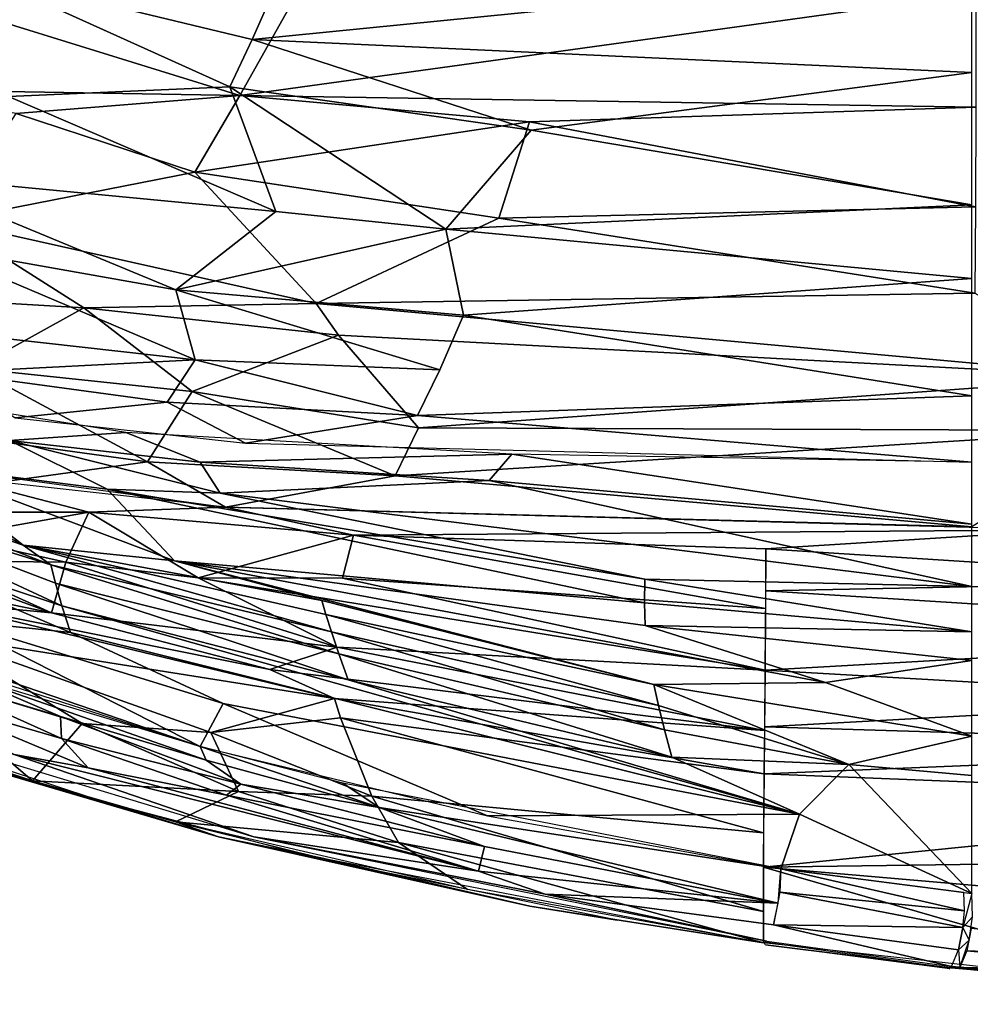
# Model space of a CAD drawing. Units: inches. Extents: x -11.6 to 14.7, y -14 to 12.
# Drawn here: x -3.9 to -0.1, y -12 to -8 of the extents above; entities that cross this region are included whole.
import ezdxf

# ---------------------------------------------------------------- set-up
doc = ezdxf.new("R2010")
doc.units = ezdxf.units.IN
doc.header["$MEASUREMENT"] = 0
doc.layers.add('SEAT-BACK', color=5, linetype='Continuous')

msp = doc.modelspace()

# ---------------------------------------------------------------- linework, layer by layer
at = {"layer": 'SEAT-BACK'}
for points in [[(-4.0356, -7.8526, 17.1686), (-2.9524, -8.115, 17.3184), (-2.7657, -7.6951, 17.1491)], [(-2.7657, -7.6951, 17.1491), (-2.9524, -8.115, 17.3184), (-0.0864, -7.8289, 17.3397)], [(-0.0864, -7.8289, 17.3397), (-2.9524, -8.115, 17.3184), (-0.0864, -8.2453, 17.5421)], [(-3.0412, -8.3024, 17.4222), (-4.0356, -7.8526, 17.1686), (-3.9221, -8.3418, 17.4419)], [(-4.0356, -7.8526, 17.1686), (-3.0412, -8.3024, 17.4222), (-2.9524, -8.115, 17.3184)], [(-3.0011, -8.3368, 17.1201), (-4.4809, -8.3128, 17.1225), (-4.271, -7.9428, 16.9089)], [(-4.271, -7.9428, 16.9089), (-2.7685, -7.923, 16.9349), (-3.0011, -8.3368, 17.1201)], [(-2.7685, -7.923, 16.9349), (-0.0707, -7.9308, 17.0839), (-3.0011, -8.3368, 17.1201)], [(-3.0011, -8.3368, 17.1201), (-0.0707, -7.9308, 17.0839), (-0.071, -8.3839, 17.3043)], [(-1.8413, -8.476, 17.5852), (-2.9524, -8.115, 17.3184), (-3.0412, -8.3024, 17.4222)], [(-0.0864, -8.2453, 17.5421), (-2.9524, -8.115, 17.3184), (-1.8413, -8.476, 17.5852)], [(-1.8413, -8.476, 17.5852), (-0.0864, -8.7728, 17.9309), (-0.0864, -8.2453, 17.5421)], [(-3.9221, -8.3418, 17.4419), (-2.8582, -8.7997, 17.8157), (-3.0412, -8.3024, 17.4222)], [(-3.0412, -8.3024, 17.4222), (-2.1805, -8.87, 17.8979), (-1.8413, -8.476, 17.5852)], [(-2.1805, -8.87, 17.8979), (-3.0412, -8.3024, 17.4222), (-2.8582, -8.7997, 17.8157)], [(-4.4809, -8.3128, 17.1225), (-3.0011, -8.3368, 17.1201), (-3.8909, -8.4095, 17.1582)], [(-2.8582, -8.7997, 17.8157), (-3.9221, -8.3418, 17.4419), (-4.3552, -8.6566, 17.7438)], [(-3.8909, -8.4095, 17.1582), (-3.0011, -8.3368, 17.1201), (-3.1806, -8.6424, 17.3172)], [(-1.8478, -8.4425, 17.2343), (-3.1806, -8.6424, 17.3172), (-3.0011, -8.3368, 17.1201)], [(-3.0011, -8.3368, 17.1201), (-0.071, -8.3839, 17.3043), (-1.8478, -8.4425, 17.2343)], [(-1.8478, -8.4425, 17.2343), (-0.071, -8.3839, 17.3043), (-0.0723, -8.7807, 17.5758)], [(-3.1806, -8.6424, 17.3172), (-4.1687, -8.8363, 17.511), (-3.8909, -8.4095, 17.1582)], [(-3.1806, -8.6424, 17.3172), (-1.8478, -8.4425, 17.2343), (-1.9695, -8.8256, 17.4987)], [(-1.8478, -8.4425, 17.2343), (-0.0723, -8.7807, 17.5758), (-1.9695, -8.8256, 17.4987)], [(-0.0864, -8.7728, 17.9309), (-1.8413, -8.476, 17.5852), (-2.1805, -8.87, 17.8979)], [(-4.3552, -8.6566, 17.7438), (-3.2562, -9.1106, 18.1747), (-2.8582, -8.7997, 17.8157)], [(-3.2562, -9.1106, 18.1747), (-4.3552, -8.6566, 17.7438), (-4.2521, -8.9346, 18.0614)], [(-4.1687, -8.8363, 17.511), (-3.1806, -8.6424, 17.3172), (-2.6974, -9.1651, 17.794)], [(-1.9695, -8.8256, 17.4987), (-2.6974, -9.1651, 17.794), (-3.1806, -8.6424, 17.3172)], [(-2.1805, -8.87, 17.8979), (-0.0864, -9.0659, 18.2384), (-0.0864, -8.7728, 17.9309)], [(-1.9695, -8.8256, 17.4987), (-0.0723, -8.7807, 17.5758), (-0.0744, -9.1241, 17.8906)], [(-2.1805, -8.87, 17.8979), (-2.8582, -8.7997, 17.8157), (-3.2562, -9.1106, 18.1747)], [(-3.6215, -9.1824, 17.8397), (-4.3244, -9.1416, 17.8895), (-4.1687, -8.8363, 17.511)], [(-2.6974, -9.1651, 17.794), (-3.6215, -9.1824, 17.8397), (-4.1687, -8.8363, 17.511)], [(-1.9695, -8.8256, 17.4987), (-0.0744, -9.1241, 17.8906), (-2.6974, -9.1651, 17.794)], [(-2.1099, -9.2123, 18.3184), (-2.1805, -8.87, 17.8979), (-3.2562, -9.1106, 18.1747)], [(-2.1805, -8.87, 17.8979), (-2.1099, -9.2123, 18.3184), (-0.0864, -9.0659, 18.2384)], [(-4.2521, -8.9346, 18.0614), (-3.1786, -9.3897, 18.6237), (-3.2562, -9.1106, 18.1747)], [(-3.1786, -9.3897, 18.6237), (-4.2521, -8.9346, 18.0614), (-4.2333, -9.2713, 18.5946)], [(-0.0864, -9.0659, 18.2384), (-2.1099, -9.2123, 18.3184), (-0.0864, -9.533, 18.9434)], [(-2.2048, -9.4302, 18.669), (-3.2562, -9.1106, 18.1747), (-3.1786, -9.3897, 18.6237)], [(-3.2562, -9.1106, 18.1747), (-2.2048, -9.4302, 18.669), (-2.1099, -9.2123, 18.3184)], [(-2.6974, -9.1651, 17.794), (-0.0744, -9.1241, 17.8906), (0.5317, -9.4595, 18.323)], [(-3.6215, -9.1824, 17.8397), (-4.0589, -9.4248, 18.2563), (-4.3244, -9.1416, 17.8895)], [(-3.6215, -9.1824, 17.8397), (-2.6974, -9.1651, 17.794), (-2.6079, -9.292, 17.9537)], [(-2.6079, -9.292, 17.9537), (-2.6974, -9.1651, 17.794), (0.5317, -9.4595, 18.323)], [(-4.0589, -9.4248, 18.2563), (-3.6215, -9.1824, 17.8397), (-3.1908, -9.5162, 18.2892)], [(-2.6079, -9.292, 17.9537), (-3.1908, -9.5162, 18.2892), (-3.6215, -9.1824, 17.8397)], [(-4.2333, -9.2713, 18.5946), (-4.1611, -9.441, 18.9526), (-3.1786, -9.3897, 18.6237)], [(-3.1908, -9.5162, 18.2892), (-2.6079, -9.292, 17.9537), (-2.2893, -9.6611, 18.5161)], [(0.5317, -9.4595, 18.323), (-2.2893, -9.6611, 18.5161), (-2.6079, -9.292, 17.9537)], [(-3.29, -9.5584, 18.9949), (-3.1786, -9.3897, 18.6237), (-4.1611, -9.441, 18.9526)], [(-2.2937, -9.6121, 19.0445), (-3.1786, -9.3897, 18.6237), (-3.29, -9.5584, 18.9949)], [(-3.1786, -9.3897, 18.6237), (-2.2937, -9.6121, 19.0445), (-2.2048, -9.4302, 18.669)], [(-4.2473, -9.6749, 18.8243), (-4.0589, -9.4248, 18.2563), (-3.369, -9.7964, 18.8615)], [(-3.8958, -9.6211, 19.329), (-3.29, -9.5584, 18.9949), (-4.1611, -9.441, 18.9526)], [(-3.1908, -9.5162, 18.2892), (-3.369, -9.7964, 18.8615), (-4.0589, -9.4248, 18.2563)], [(-2.2893, -9.6611, 18.5161), (0.5317, -9.4595, 18.323), (0.5253, -9.6709, 18.6449)], [(-3.369, -9.7964, 18.8615), (-3.1908, -9.5162, 18.2892), (-2.3832, -9.852, 18.9067)], [(-2.2893, -9.6611, 18.5161), (-2.3832, -9.852, 18.9067), (-3.1908, -9.5162, 18.2892)], [(-3.918, -9.7109, 19.6342), (-3.4543, -9.6798, 19.3521), (-4.3058, -9.5426, 19.3075)], [(-2.9784, -9.7214, 19.377), (-3.29, -9.5584, 18.9949), (-3.8958, -9.6211, 19.329)], [(-2.9784, -9.7214, 19.377), (-2.2937, -9.6121, 19.0445), (-3.29, -9.5584, 18.9949)], [(-0.0864, -9.533, 18.9434), (-2.2937, -9.6121, 19.0445), (-0.0864, -9.7974, 19.5286)], [(-0.0864, -9.7974, 19.5286), (-2.2937, -9.6121, 19.0445), (-2.9784, -9.7214, 19.377)], [(-3.369, -9.7964, 18.8615), (-3.9552, -9.8767, 19.2418), (-4.2473, -9.6749, 18.8243)], [(-3.1591, -9.798, 19.6613), (-3.4543, -9.6798, 19.3521), (-3.918, -9.7109, 19.6342)], [(-3.1591, -9.798, 19.6613), (-1.9178, -9.7659, 19.4326), (-3.4543, -9.6798, 19.3521)], [(-2.2893, -9.6611, 18.5161), (0.5253, -9.6709, 18.6449), (-2.3832, -9.852, 18.9067)], [(-2.3832, -9.852, 18.9067), (0.5253, -9.6709, 18.6449), (-0.0868, -10.0543, 19.4287)], [(-3.8636, -10.128, 22.9713), (-4.6445, -9.7075, 20.4972), (-4.6785, -9.8476, 22.5799)], [(-4.6445, -9.7075, 20.4972), (-3.8636, -10.128, 22.9713), (-4.2703, -9.8102, 20.5282)], [(-3.5286, -9.9056, 20.298), (-3.918, -9.7109, 19.6342), (-4.2703, -9.8102, 20.5282)], [(-3.918, -9.7109, 19.6342), (-3.0789, -9.921, 20.1477), (-3.1591, -9.798, 19.6613)], [(-3.0789, -9.921, 20.1477), (-3.918, -9.7109, 19.6342), (-3.5286, -9.9056, 20.298)], [(-3.0574, -9.9771, 19.2844), (-3.6017, -9.9972, 19.4879), (-4.3638, -9.7985, 19.2231)], [(-4.3638, -9.7985, 19.2231), (-3.6017, -9.9972, 19.4879), (-4.1015, -9.9964, 19.7655)], [(-3.369, -9.7964, 18.8615), (-3.0574, -9.9771, 19.2844), (-3.9552, -9.8767, 19.2418)], [(-2.3832, -9.852, 18.9067), (-3.0574, -9.9771, 19.2844), (-3.369, -9.7964, 18.8615)], [(-2.0089, -9.8706, 19.7609), (-1.9178, -9.7659, 19.4326), (-3.1591, -9.798, 19.6613)], [(-2.0089, -9.8706, 19.7609), (-3.1591, -9.798, 19.6613), (-3.0789, -9.921, 20.1477)], [(-0.0864, -10.0447, 20.2726), (-1.9178, -9.7659, 19.4326), (-2.0089, -9.8706, 19.7609)], [(-0.0864, -10.0447, 20.2726), (-0.0864, -9.7974, 19.5286), (-1.9178, -9.7659, 19.4326)], [(-3.2604, -10.1897, 22.4288), (-4.2703, -9.8102, 20.5282), (-3.8636, -10.128, 22.9713)], [(-4.2703, -9.8102, 20.5282), (-3.2604, -10.1897, 22.4288), (-3.5286, -9.9056, 20.298)], [(-4.6785, -9.8476, 22.5799), (-3.7538, -10.2068, 23.2806), (-3.8636, -10.128, 22.9713)], [(-3.7538, -10.2068, 23.2806), (-4.6785, -9.8476, 22.5799), (-4.6722, -9.9227, 23.2639)], [(-0.0864, -10.2919, 21.255), (-2.0089, -9.8706, 19.7609), (-3.0789, -9.921, 20.1477)], [(-2.3832, -9.852, 18.9067), (-0.0868, -10.0543, 19.4287), (-3.0574, -9.9771, 19.2844)], [(-2.0089, -9.8706, 19.7609), (-0.0864, -10.2919, 21.255), (-0.0864, -10.0447, 20.2726)], [(-1.3906, -10.3573, 22.0326), (-3.5286, -9.9056, 20.298), (-3.2604, -10.1897, 22.4288)], [(-1.3893, -10.2631, 21.5393), (-3.0789, -9.921, 20.1477), (-3.5286, -9.9056, 20.298)], [(-3.5286, -9.9056, 20.298), (-1.3906, -10.3573, 22.0326), (-1.3893, -10.2631, 21.5393)], [(-4.6722, -9.9227, 23.2639), (-3.709, -10.3691, 23.7953), (-3.7348, -10.2791, 23.5485)], [(-3.7348, -10.2791, 23.5485), (-3.7538, -10.2068, 23.2806), (-4.6722, -9.9227, 23.2639)], [(-3.709, -10.3691, 23.7953), (-4.6722, -9.9227, 23.2639), (-4.6521, -10.058, 23.8662)], [(-0.0864, -10.2919, 21.255), (-3.0789, -9.921, 20.1477), (-1.3893, -10.2631, 21.5393)], [(-3.6017, -9.9972, 19.4879), (-4.1516, -10.0943, 20.3623), (-4.1015, -9.9964, 19.7655)], [(-4.1516, -10.0943, 20.3623), (-3.6017, -9.9972, 19.4879), (-3.694, -10.1961, 20.5155)], [(-3.694, -10.1961, 20.5155), (-3.6017, -9.9972, 19.4879), (-3.1669, -10.2581, 20.5247)], [(-3.0574, -9.9771, 19.2844), (-2.549, -10.0886, 19.5669), (-3.6017, -9.9972, 19.4879)], [(-2.549, -10.0886, 19.5669), (-3.1669, -10.2581, 20.5247), (-3.6017, -9.9972, 19.4879)], [(0.2967, -10.0671, 19.4476), (-2.549, -10.0886, 19.5669), (-3.0574, -9.9771, 19.2844)], [(-3.7502, -10.3972, 22.6364), (-4.6653, -10.2107, 23.1977), (-4.6469, -10.0666, 21.314)], [(-3.6749, -10.4751, 24.0189), (-4.6521, -10.058, 23.8662), (-4.146, -10.4272, 24.2974)], [(-4.6521, -10.058, 23.8662), (-3.6749, -10.4751, 24.0189), (-3.709, -10.3691, 23.7953)], [(-4.6469, -10.0666, 21.314), (-4.2075, -10.1898, 21.4007), (-3.7502, -10.3972, 22.6364)], [(0.2967, -10.0671, 19.4476), (-0.9067, -10.142, 19.6789), (-2.549, -10.0886, 19.5669)], [(-0.9067, -10.142, 19.6789), (0.2967, -10.0671, 19.4476), (1.0894, -10.27, 19.9678)], [(-3.694, -10.1961, 20.5155), (-4.2075, -10.1898, 21.4007), (-4.1516, -10.0943, 20.3623)], [(-3.1669, -10.2581, 20.5247), (-2.549, -10.0886, 19.5669), (-2.5922, -10.2591, 20.2847)], [(-2.5922, -10.2591, 20.2847), (-2.549, -10.0886, 19.5669), (-0.9079, -10.38, 20.5655)], [(-0.9079, -10.38, 20.5655), (-2.549, -10.0886, 19.5669), (-0.9067, -10.142, 19.6789)], [(-3.8636, -10.128, 22.9713), (-2.6749, -10.3478, 22.8092), (-3.2604, -10.1897, 22.4288)], [(-3.8636, -10.128, 22.9713), (-2.636, -10.4726, 23.3036), (-2.6585, -10.4034, 23.067)], [(-2.636, -10.4726, 23.3036), (-3.8636, -10.128, 22.9713), (-3.7538, -10.2068, 23.2806)], [(-2.6585, -10.4034, 23.067), (-2.6749, -10.3478, 22.8092), (-3.8636, -10.128, 22.9713)], [(1.0894, -10.27, 19.9678), (-0.9075, -10.3093, 20.2679), (-0.9067, -10.142, 19.6789)], [(-3.694, -10.1961, 20.5155), (-3.7502, -10.3972, 22.6364), (-4.2075, -10.1898, 21.4007)], [(-0.6689, -10.675, 22.8231), (-1.3872, -10.4474, 22.417), (-3.2604, -10.1897, 22.4288)], [(-1.353, -10.6827, 23.1527), (-3.2604, -10.1897, 22.4288), (-2.6749, -10.3478, 22.8092)], [(-3.2604, -10.1897, 22.4288), (-1.3872, -10.4474, 22.417), (-1.3906, -10.3573, 22.0326)], [(-3.2604, -10.1897, 22.4288), (-1.353, -10.6827, 23.1527), (-0.6689, -10.675, 22.8231)], [(-4.6653, -10.2107, 23.1977), (-3.7502, -10.3972, 22.6364), (-4.22, -10.3532, 23.2004)], [(-3.7538, -10.2068, 23.2806), (-2.6068, -10.56, 23.5233), (-2.636, -10.4726, 23.3036)], [(-2.6068, -10.56, 23.5233), (-3.7538, -10.2068, 23.2806), (-3.7348, -10.2791, 23.5485)], [(-2.6137, -10.5337, 22.1744), (-3.7502, -10.3972, 22.6364), (-3.694, -10.1961, 20.5155)], [(-3.694, -10.1961, 20.5155), (-3.1669, -10.2581, 20.5247), (-2.6137, -10.5337, 22.1744)], [(-0.9097, -10.6251, 21.7607), (-2.6137, -10.5337, 22.1744), (-3.1669, -10.2581, 20.5247)], [(-3.1669, -10.2581, 20.5247), (-2.5922, -10.2591, 20.2847), (-0.9097, -10.6251, 21.7607)], [(-0.9079, -10.38, 20.5655), (-0.9097, -10.6251, 21.7607), (-2.5922, -10.2591, 20.2847)], [(-0.0864, -10.4729, 22.0114), (-1.3893, -10.2631, 21.5393), (-1.3906, -10.3573, 22.0326)], [(-1.3893, -10.2631, 21.5393), (-0.0864, -10.4729, 22.0114), (-0.0864, -10.2919, 21.255)], [(-0.9075, -10.3093, 20.2679), (1.0894, -10.27, 19.9678), (1.7304, -10.4754, 20.4958)], [(-2.5697, -10.6642, 23.7236), (-3.7348, -10.2791, 23.5485), (-3.709, -10.3691, 23.7953)], [(-3.7348, -10.2791, 23.5485), (-2.5697, -10.6642, 23.7236), (-2.6068, -10.56, 23.5233)], [(-0.9097, -10.6251, 21.7607), (-0.9075, -10.3093, 20.2679), (1.7304, -10.4754, 20.4958)], [(-1.353, -10.6827, 23.1527), (-2.6749, -10.3478, 22.8092), (-2.6585, -10.4034, 23.067)], [(-2.6247, -10.7382, 23.2031), (-4.1963, -10.4891, 23.7209), (-4.22, -10.3532, 23.2004)], [(-2.8812, -10.6228, 22.9286), (-4.22, -10.3532, 23.2004), (-3.7502, -10.3972, 22.6364)], [(-4.22, -10.3532, 23.2004), (-2.8812, -10.6228, 22.9286), (-2.6247, -10.7382, 23.2031)], [(-0.7726, -11.1987, 23.7316), (-3.709, -10.3691, 23.7953), (-3.6749, -10.4751, 24.0189)], [(-3.709, -10.3691, 23.7953), (-0.7726, -11.1987, 23.7316), (-2.5697, -10.6642, 23.7236)], [(-1.3906, -10.3573, 22.0326), (-1.3872, -10.4474, 22.417), (-0.0864, -10.4729, 22.0114)], [(-3.1593, -10.9291, 24.4035), (-4.146, -10.4272, 24.2974), (-4.0694, -10.6197, 24.5697)], [(-4.146, -10.4272, 24.2974), (-3.1593, -10.9291, 24.4035), (-3.0679, -10.7581, 24.1368)], [(-3.0679, -10.7581, 24.1368), (-3.6749, -10.4751, 24.0189), (-4.146, -10.4272, 24.2974)], [(-3.7502, -10.3972, 22.6364), (-2.6137, -10.5337, 22.1744), (-2.8812, -10.6228, 22.9286)], [(-1.3336, -10.7664, 23.3324), (-2.6585, -10.4034, 23.067), (-2.636, -10.4726, 23.3036)], [(-2.6585, -10.4034, 23.067), (-1.3336, -10.7664, 23.3324), (-1.353, -10.6827, 23.1527)], [(-1.3872, -10.4474, 22.417), (-0.0864, -10.5866, 22.3888), (-0.0864, -10.4729, 22.0114)], [(-0.6689, -10.675, 22.8231), (-0.0864, -10.5866, 22.3888), (-1.3872, -10.4474, 22.417)], [(-4.0694, -10.6197, 24.5697), (-4.5359, -10.4859, 24.7509), (-3.1593, -10.9291, 24.4035)], [(-4.3465, -10.6202, 24.1938), (-4.1963, -10.4891, 23.7209), (-3.6288, -10.8383, 24.055)], [(-4.1963, -10.4891, 23.7209), (-2.6247, -10.7382, 23.2031), (-3.1164, -10.8739, 23.806)], [(-3.1164, -10.8739, 23.806), (-3.6288, -10.8383, 24.055), (-4.1963, -10.4891, 23.7209)], [(-3.6749, -10.4751, 24.0189), (-3.0679, -10.7581, 24.1368), (-0.7726, -11.1987, 23.7316)], [(-1.3098, -10.8634, 23.4993), (-2.636, -10.4726, 23.3036), (-2.6068, -10.56, 23.5233)], [(-2.636, -10.4726, 23.3036), (-1.3098, -10.8634, 23.4993), (-1.3336, -10.7664, 23.3324)], [(-0.9097, -10.6251, 21.7607), (1.7304, -10.4754, 20.4958), (1.1009, -10.7414, 21.5682)], [(-2.8812, -10.6228, 22.9286), (-2.6137, -10.5337, 22.1744), (-0.912, -10.8655, 22.6366)], [(-0.912, -10.8655, 22.6366), (-2.6137, -10.5337, 22.1744), (-0.9097, -10.6251, 21.7607)], [(-2.6068, -10.56, 23.5233), (-1.2809, -10.9716, 23.6508), (-1.3098, -10.8634, 23.4993)], [(-1.2809, -10.9716, 23.6508), (-2.6068, -10.56, 23.5233), (-2.5697, -10.6642, 23.7236)], [(-4.5613, -10.8238, 24.7206), (-4.3465, -10.6202, 24.1938), (-3.8264, -11.0663, 24.4947)], [(-4.3465, -10.6202, 24.1938), (-3.6288, -10.8383, 24.055), (-3.8264, -11.0663, 24.4947)], [(-0.912, -10.8655, 22.6366), (-2.6247, -10.7382, 23.2031), (-2.8812, -10.6228, 22.9286)], [(1.1009, -10.7414, 21.5682), (-0.9116, -10.8509, 22.6122), (-0.9097, -10.6251, 21.7607)], [(-0.6689, -10.675, 22.8231), (-0.0864, -10.8879, 23.0498), (-0.0864, -10.5866, 22.3888)], [(-3.7108, -10.8973, 24.6105), (-4.2828, -10.6399, 24.7454), (-4.2768, -10.7335, 24.7683)], [(-4.0905, -10.6492, 24.6185), (-4.2828, -10.6399, 24.7454), (-3.7153, -10.8107, 24.5764)], [(-4.2828, -10.6399, 24.7454), (-3.7108, -10.8973, 24.6105), (-3.7153, -10.8107, 24.5764)], [(-4.0905, -10.6492, 24.6185), (-3.1349, -10.9836, 24.4433), (-3.1593, -10.9291, 24.4035)], [(-4.0905, -10.6492, 24.6185), (-3.7153, -10.8107, 24.5764), (-3.1349, -10.9836, 24.4433)], [(-2.5697, -10.6642, 23.7236), (-0.7726, -11.1987, 23.7316), (-1.2809, -10.9716, 23.6508)], [(-0.0864, -10.8879, 23.0498), (-0.6689, -10.675, 22.8231), (-1.353, -10.6827, 23.1527)], [(-1.353, -10.6827, 23.1527), (-0.5762, -11.0009, 23.4129), (-0.0864, -10.8879, 23.0498)], [(-0.5762, -11.0009, 23.4129), (-1.353, -10.6827, 23.1527), (-1.3336, -10.7664, 23.3324)], [(-4.2768, -10.7335, 24.7683), (-3.6052, -11.0141, 24.5705), (-3.7108, -10.8973, 24.6105)], [(-3.6052, -11.0141, 24.5705), (-4.2768, -10.7335, 24.7683), (-3.8992, -10.9613, 24.6299)], [(-2.6001, -10.8157, 23.3995), (-3.1164, -10.8739, 23.806), (-2.6247, -10.7382, 23.2031)], [(-2.6247, -10.7382, 23.2031), (-0.912, -10.8655, 22.6366), (-0.9141, -11.038, 23.0558)], [(-0.9141, -11.038, 23.0558), (-2.6001, -10.8157, 23.3995), (-2.6247, -10.7382, 23.2031)], [(1.7262, -10.9313, 21.8592), (-0.9116, -10.8509, 22.6122), (1.1009, -10.7414, 21.5682)], [(-2.0144, -11.2058, 24.1849), (-3.0679, -10.7581, 24.1368), (-3.1593, -10.9291, 24.4035)], [(-3.0679, -10.7581, 24.1368), (-2.0144, -11.2058, 24.1849), (-0.7726, -11.1987, 23.7316)], [(-0.5762, -11.0009, 23.4129), (-1.3336, -10.7664, 23.3324), (-1.3098, -10.8634, 23.4993)], [(-4.1023, -10.9906, 24.5981), (-4.6581, -10.7823, 24.7585), (-3.8264, -11.0663, 24.4947)], [(-2.9963, -11.0793, 24.4346), (-3.7153, -10.8107, 24.5764), (-3.7108, -10.8973, 24.6105)], [(-3.7153, -10.8107, 24.5764), (-2.9963, -11.0793, 24.4346), (-3.1349, -10.9836, 24.4433)], [(-3.1164, -10.8739, 23.806), (-2.6001, -10.8157, 23.3995), (-2.4748, -11.1273, 23.8715)], [(-0.9159, -11.2733, 23.4372), (-2.4748, -11.1273, 23.8715), (-2.6001, -10.8157, 23.3995)], [(-2.6001, -10.8157, 23.3995), (-0.9141, -11.038, 23.0558), (-0.9159, -11.2733, 23.4372)], [(-3.0057, -11.1087, 24.0913), (-3.8264, -11.0663, 24.4947), (-3.6288, -10.8383, 24.055)], [(-3.6288, -10.8383, 24.055), (-3.1164, -10.8739, 23.806), (-3.0057, -11.1087, 24.0913)], [(1.7262, -10.9313, 21.8592), (-0.9141, -11.038, 23.0558), (-0.9116, -10.8509, 22.6122)], [(-4.3677, -10.8779, 24.7128), (-4.1023, -10.9906, 24.5981), (-3.5533, -11.1476, 24.4679)], [(-3.7108, -10.8973, 24.6105), (-3.6052, -11.0141, 24.5705), (-3.0537, -11.1234, 24.4514)], [(-3.7108, -10.8973, 24.6105), (-3.0537, -11.1234, 24.4514), (-2.9963, -11.0793, 24.4346)], [(-2.4748, -11.1273, 23.8715), (-3.0057, -11.1087, 24.0913), (-3.1164, -10.8739, 23.806)], [(-0.5762, -11.0009, 23.4129), (-1.3098, -10.8634, 23.4993), (-1.2809, -10.9716, 23.6508)], [(-0.5762, -11.0009, 23.4129), (-0.0864, -11.0456, 23.2847), (-0.0864, -10.8879, 23.0498)], [(-3.1593, -10.9291, 24.4035), (-3.1349, -10.9836, 24.4433), (-2.4459, -11.1726, 24.31)], [(-3.1593, -10.9291, 24.4035), (-2.4459, -11.1726, 24.31), (-2.5905, -11.0758, 24.2911)], [(-0.9141, -11.038, 23.0558), (1.7262, -10.9313, 21.8592), (1.725, -11.1435, 22.2862)], [(-2.9451, -11.2888, 24.3442), (-3.8992, -10.9613, 24.6299), (-4.0675, -10.9495, 24.6451)], [(-2.9451, -11.2888, 24.3442), (-2.051, -11.4258, 24.2242), (-3.8992, -10.9613, 24.6299)], [(-2.051, -11.4258, 24.2242), (-3.6052, -11.0141, 24.5705), (-3.8992, -10.9613, 24.6299)], [(-1.2809, -10.9716, 23.6508), (-0.7726, -11.1987, 23.7316), (-0.5762, -11.0009, 23.4129)], [(-3.0864, -11.29, 24.325), (-3.5533, -11.1476, 24.4679), (-4.1023, -10.9906, 24.5981)], [(-3.0864, -11.29, 24.325), (-4.1023, -10.9906, 24.5981), (-3.8264, -11.0663, 24.4947)], [(-2.051, -11.4258, 24.2242), (-3.0537, -11.1234, 24.4514), (-3.6052, -11.0141, 24.5705)], [(-3.1349, -10.9836, 24.4433), (-2.9963, -11.0793, 24.4346), (-2.4459, -11.1726, 24.31)], [(-0.7726, -11.1987, 23.7316), (-0.0864, -11.5154, 23.7819), (-0.5762, -11.0009, 23.4129)], [(-0.5762, -11.0009, 23.4129), (-0.0864, -11.5154, 23.7819), (-0.0864, -11.0456, 23.2847)], [(1.725, -11.1435, 22.2862), (-0.9161, -11.41, 23.604), (-0.9141, -11.038, 23.0558)], [(-3.0057, -11.1087, 24.0913), (-3.2566, -11.2294, 24.3419), (-3.8264, -11.0663, 24.4947)], [(-3.8264, -11.0663, 24.4947), (-3.2566, -11.2294, 24.3419), (-3.0864, -11.29, 24.325)], [(-2.0273, -11.3285, 24.2443), (-2.9963, -11.0793, 24.4346), (-3.0537, -11.1234, 24.4514)], [(-2.0273, -11.3285, 24.2443), (-2.4459, -11.1726, 24.31), (-2.9963, -11.0793, 24.4346)], [(-2.5905, -11.0758, 24.2911), (-2.4459, -11.1726, 24.31), (-0.8474, -11.4168, 23.9629)], [(-2.3696, -11.3117, 24.0292), (-3.2566, -11.2294, 24.3419), (-3.0057, -11.1087, 24.0913)], [(-3.0537, -11.1234, 24.4514), (-2.051, -11.4258, 24.2242), (-2.0273, -11.3285, 24.2443)], [(-3.0057, -11.1087, 24.0913), (-2.4748, -11.1273, 23.8715), (-2.3696, -11.3117, 24.0292)], [(-0.9164, -11.5862, 23.7568), (-2.4748, -11.1273, 23.8715), (-0.9159, -11.2733, 23.4372)], [(-2.3696, -11.3117, 24.0292), (-2.4748, -11.1273, 23.8715), (-0.9164, -11.5862, 23.7568)], [(-3.5533, -11.1476, 24.4679), (-3.0864, -11.29, 24.325), (-2.6696, -11.3803, 24.2531)], [(-0.8474, -11.4168, 23.9629), (-2.4459, -11.1726, 24.31), (-0.8582, -11.5539, 24.0153)], [(-0.8582, -11.5539, 24.0153), (-2.4459, -11.1726, 24.31), (-2.0273, -11.3285, 24.2443)], [(-0.9161, -11.41, 23.604), (1.725, -11.1435, 22.2862), (1.7241, -11.3738, 22.614)], [(-0.8474, -11.4168, 23.9629), (-0.7726, -11.1987, 23.7316), (-2.0144, -11.2058, 24.1849)], [(-0.7726, -11.1987, 23.7316), (-0.8474, -11.4168, 23.9629), (-0.0864, -11.5154, 23.7819)], [(-3.2566, -11.2294, 24.3419), (-2.3696, -11.3117, 24.0292), (-2.0947, -11.4992, 24.0798)], [(-3.2566, -11.2294, 24.3419), (-2.6785, -11.373, 24.205), (-3.0864, -11.29, 24.325)], [(-2.6785, -11.373, 24.205), (-1.8464, -11.5657, 24.0484), (-3.0864, -11.29, 24.325)], [(-1.8464, -11.5657, 24.0484), (-2.6696, -11.3803, 24.2531), (-3.0864, -11.29, 24.325)], [(-0.9027, -11.7054, 23.9137), (-1.7848, -11.5178, 24.1434), (-2.9451, -11.2888, 24.3442)], [(-2.9451, -11.2888, 24.3442), (-1.7848, -11.5178, 24.1434), (-2.051, -11.4258, 24.2242)], [(-0.9161, -11.7114, 23.8475), (-2.0947, -11.4992, 24.0798), (-2.3696, -11.3117, 24.0292)], [(-0.9161, -11.7114, 23.8475), (-2.3696, -11.3117, 24.0292), (-0.9164, -11.5862, 23.7568)], [(-0.8582, -11.5539, 24.0153), (-2.0273, -11.3285, 24.2443), (-2.051, -11.4258, 24.2242)], [(-0.9161, -11.7114, 23.8475), (-1.8464, -11.5657, 24.0484), (-2.6785, -11.373, 24.205)], [(-2.6696, -11.3803, 24.2531), (-1.8464, -11.5657, 24.0484), (-1.4994, -11.6215, 24.0078)], [(-0.9161, -11.41, 23.604), (1.7241, -11.3738, 22.614), (1.7227, -11.638, 22.8895)], [(-0.8582, -11.5539, 24.0153), (-2.051, -11.4258, 24.2242), (-1.7848, -11.5178, 24.1434)], [(1.7227, -11.638, 22.8895), (0.7717, -11.8974, 23.4296), (-0.9161, -11.41, 23.604)], [(-0.9161, -11.7114, 23.8475), (-0.9161, -11.41, 23.604), (0.7717, -11.8974, 23.4296)], [(-0.1166, -11.5835, 23.8353), (-0.8474, -11.4168, 23.9629), (-0.8519, -11.5091, 24.0118)], [(-0.8474, -11.4168, 23.9629), (-0.1166, -11.5835, 23.8353), (-0.1193, -11.5116, 23.7906)], [(-0.8582, -11.5539, 24.0153), (-1.7848, -11.5178, 24.1434), (-0.8768, -11.6396, 23.9899)], [(-0.1223, -11.6507, 23.8453), (-0.8519, -11.5091, 24.0118), (-0.8768, -11.6396, 23.9899)], [(-0.8519, -11.5091, 24.0118), (-0.1223, -11.6507, 23.8453), (-0.1166, -11.5835, 23.8353)], [(-0.1223, -11.6507, 23.8453), (-0.0845, -11.6085, 23.8328), (-0.0864, -11.5154, 23.7819)], [(-0.9161, -11.7114, 23.8475), (-1.4994, -11.6215, 24.0078), (-1.8464, -11.5657, 24.0484)], [(-0.1399, -11.7388, 23.8199), (-0.1223, -11.6507, 23.8453), (-0.8768, -11.6396, 23.9899)], [(-0.1399, -11.7388, 23.8199), (-0.8768, -11.6396, 23.9899), (-0.1682, -11.8056, 23.7429)], [(-0.1223, -11.6507, 23.8453), (-0.0969, -11.7013, 23.8293), (-0.0845, -11.6085, 23.8328)], [(-0.1399, -11.7388, 23.8199), (-0.0969, -11.7013, 23.8293), (-0.1223, -11.6507, 23.8453)], [(1.1244, -11.792, 23.5095), (-0.0892, -11.6544, 23.8368), (-0.1066, -11.7427, 23.8114)], [(-0.1839, -11.8093, 23.6862), (-0.9077, -11.7194, 23.8895), (-0.9152, -11.7071, 23.8424)], [(-0.9077, -11.7194, 23.8895), (-0.1839, -11.8093, 23.6862), (-0.1749, -11.8152, 23.7265)], [(-0.1399, -11.7388, 23.8199), (-0.1349, -11.8096, 23.7344), (-0.0969, -11.7013, 23.8293)], [(0.8281, -11.8285, 23.5678), (-0.1066, -11.7427, 23.8114), (-0.1349, -11.8096, 23.7344)], [(0.8281, -11.8285, 23.5678), (1.1244, -11.792, 23.5095), (-0.1066, -11.7427, 23.8114)], [(1.4882, -11.9562, 23.2293), (0.7843, -11.9077, 23.4766), (-0.1839, -11.8093, 23.6862)], [(-0.1839, -11.8093, 23.6862), (1.2463, -11.929, 23.2869), (1.4882, -11.9562, 23.2293)], [(-0.1682, -11.8056, 23.7429), (1.0216, -11.9227, 23.411), (1.2715, -11.9226, 23.3591)], [(0.8281, -11.8285, 23.5678), (-0.1349, -11.8096, 23.7344), (0.8023, -11.8967, 23.4925)]]:
    msp.add_3dface(points, dxfattribs=at)
for points, invisible_edges in [([(-0.0864, -9.533, 18.9434), (-2.1099, -9.2123, 18.3184), (-2.2048, -9.4302, 18.669)], 12), ([(-0.0864, -9.533, 18.9434), (-2.2048, -9.4302, 18.669), (-2.2937, -9.6121, 19.0445)], 1), ([(-0.8768, -11.6396, 23.9899), (-1.7848, -11.5178, 24.1434), (-0.9027, -11.7054, 23.9137)], 12), ([(-0.1682, -11.8056, 23.7429), (-0.8768, -11.6396, 23.9899), (-0.9027, -11.7054, 23.9137)], 2)]:
    msp.add_3dface(points, dxfattribs=dict(at, invisible_edges=invisible_edges))

doc.saveas('drawing.dxf')
